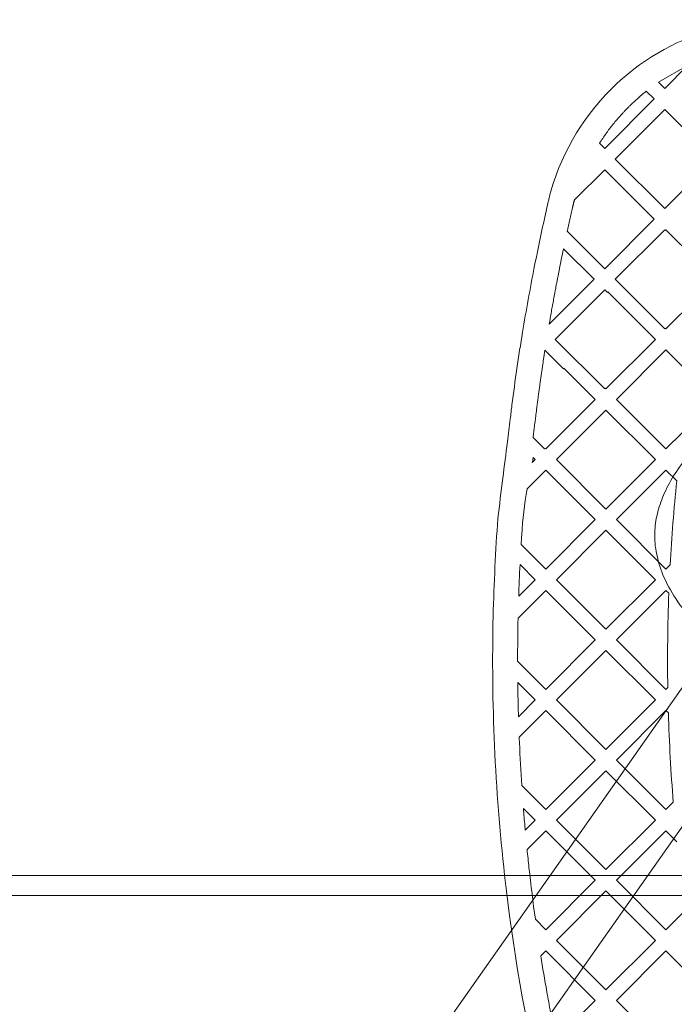
# Model space of a CAD drawing. Units: millimetres. Extents: x 11652 to 25396, y 9918 to 21066.
# Drawn here: x 14454 to 14585, y 14590 to 14787 of the extents above; entities that cross this region are included whole.
import ezdxf

# ---------------------------------------------------------------- set-up
doc = ezdxf.new("R2010")
doc.units = ezdxf.units.MM

# ---------------------------------------------------------------- blocks, each defined once
blk = doc.blocks.new('A$C378E108A')
at = {"color": 0, "linetype": 'Continuous', "lineweight": 0}
for p, q in [((-9564.82, 1401.87), (-9570.6, 1398.56)), ((-9569.36, 1397.33), (-9564.82, 1401.87)), ((-9570.6, 1398.56), (-9569.36, 1397.33)), ((-9571.48, 1395.2), (-9573.05, 1396.77)), ((-9581.38, 1385.3), (-9571.48, 1395.2)), ((-9569.36, 1393.08), (-9579.26, 1383.18)), ((-9559.46, 1383.18), (-9569.36, 1393.08)), ((-9582.42, 1386.34), (-9581.38, 1385.3)), ((-9579.26, 1383.18), (-9569.36, 1373.28)), ((-9569.36, 1373.28), (-9559.46, 1383.18)), ((-9581.38, 1381.06), (-9587.43, 1375.02)), ((-9571.48, 1371.16), (-9581.38, 1381.06)), ((-9581.38, 1361.26), (-9571.48, 1371.16)), ((-9588.87, 1368.75), (-9581.38, 1361.26)), ((-9569.36, 1369.04), (-9579.26, 1359.14)), ((-9569.24, 1368.92), (-9569.36, 1369.04)), ((-9569.24, 1368.92), (-9569.12, 1369.04)), ((-9569.12, 1369.04), (-9559.22, 1359.14)), ((-9583.51, 1359.14), (-9589.61, 1365.25)), ((-9592.48, 1350.17), (-9583.51, 1359.14)), ((-9579.26, 1359.14), (-9569.36, 1349.24)), ((-9559.22, 1359.14), (-9569.12, 1349.24)), ((-9581.38, 1357.02), (-9591.28, 1347.12)), ((-9580.85, 1356.48), (-9581.38, 1357.02)), ((-9580.75, 1356.63), (-9571.24, 1347.12)), ((-9569.36, 1349.24), (-9569.24, 1349.36)), ((-9569.12, 1349.24), (-9569.24, 1349.36)), ((-9591.28, 1347.12), (-9581.38, 1337.22)), ((-9571.24, 1347.12), (-9581.14, 1337.22)), ((-9589.61, 1341.21), (-9593.34, 1344.93)), ((-9579.02, 1335.1), (-9569.12, 1345)), ((-9569.12, 1345), (-9563.94, 1339.81)), ((-9589.54, 1341.37), (-9583.26, 1335.1)), ((-9581.38, 1337.22), (-9581.26, 1337.34)), ((-9581.14, 1337.22), (-9581.26, 1337.34)), ((-9583.26, 1335.1), (-9593.16, 1325.2)), ((-9569.12, 1325.2), (-9579.02, 1335.1)), ((-9591.04, 1323.08), (-9581.14, 1332.98)), ((-9581.14, 1332.98), (-9571.24, 1323.08)), ((-9595.72, 1327.51), (-9593.41, 1325.2)), ((-9565.83, 1328.49), (-9569.12, 1325.2)), ((-9595.67, 1323.47), (-9595.28, 1323.08)), ((-9593.41, 1325.2), (-9593.28, 1325.32)), ((-9593.16, 1325.2), (-9593.28, 1325.32)), ((-9595.28, 1323.08), (-9595.9, 1322.46)), ((-9581.14, 1313.18), (-9591.04, 1323.08)), ((-9571.24, 1323.08), (-9581.14, 1313.18)), ((-9596.92, 1317.2), (-9593.16, 1320.96)), ((-9593.16, 1320.96), (-9583.26, 1311.06)), ((-9579.02, 1311.06), (-9569.12, 1320.96)), ((-9569.12, 1320.96), (-9566.96, 1318.8)), ((-9541.27, 1312.47), (-9592.31, 1239.92)), ((-9583.26, 1311.06), (-9593.16, 1301.16)), ((-9569.12, 1301.16), (-9579.02, 1311.06)), ((-9591.04, 1299.04), (-9581.14, 1308.94)), ((-9581.14, 1308.94), (-9571.24, 1299.04)), ((-9593.16, 1301.16), (-9598.1, 1306.09)), ((-9598.32, 1302.08), (-9595.28, 1299.04)), ((-9528.19, 1303.26), (-9572.75, 1239.92)), ((-9568.28, 1302), (-9569.12, 1301.16)), ((-9595.28, 1299.04), (-9598.59, 1295.73)), ((-9581.14, 1289.14), (-9591.04, 1299.04)), ((-9571.24, 1299.04), (-9581.14, 1289.14)), ((-9598.71, 1291.37), (-9593.16, 1296.92)), ((-9593.16, 1296.92), (-9583.26, 1287.02)), ((-9579.02, 1287.02), (-9569.12, 1296.92)), ((-9569.12, 1296.92), (-9568.54, 1296.34)), ((-9583.26, 1287.02), (-9593.16, 1277.12)), ((-9569.12, 1277.12), (-9579.02, 1287.02)), ((-9591.04, 1275), (-9581.14, 1284.9)), ((-9581.14, 1284.9), (-9571.24, 1275)), ((-9593.16, 1277.12), (-9598.8, 1282.76)), ((-9598.77, 1278.49), (-9595.28, 1275)), ((-9568.76, 1277.48), (-9569.12, 1277.12)), ((-9595.28, 1275), (-9598.63, 1271.65)), ((-9581.14, 1265.1), (-9591.04, 1275)), ((-9571.24, 1275), (-9581.14, 1265.1)), ((-9598.49, 1267.55), (-9593.16, 1272.87)), ((-9593.16, 1272.87), (-9583.26, 1262.98)), ((-9579.02, 1262.98), (-9569.12, 1272.87)), ((-9569.12, 1272.87), (-9568.64, 1272.39)), ((-9583.26, 1262.98), (-9593.16, 1253.08)), ((-9569.12, 1253.08), (-9579.02, 1262.98)), ((-9591.04, 1250.95), (-9581.14, 1260.85)), ((-9581.14, 1260.85), (-9571.24, 1250.95)), ((-9593.16, 1253.08), (-9597.97, 1257.89)), ((-9567.65, 1254.55), (-9569.12, 1253.08)), ((-9597.64, 1253.31), (-9595.28, 1250.95)), ((-9595.28, 1250.95), (-9597.28, 1248.96)), ((-9581.14, 1241.06), (-9591.04, 1250.95)), ((-9571.24, 1250.95), (-9581.14, 1241.06)), ((-9596.91, 1245.09), (-9593.16, 1248.83)), ((-9593.16, 1248.83), (-9583.26, 1238.93)), ((-9579.02, 1238.93), (-9569.12, 1248.83)), ((-9569.12, 1248.83), (-9566.91, 1246.62)), ((-10398.6, 1239.92), (-7462.19, 1239.92)), ((-9592.31, 1239.92), (-9620.35, 1200.07)), ((-9572.75, 1239.92), (-9607.26, 1190.87)), ((-9583.26, 1238.93), (-9593.16, 1229.03)), ((-9569.12, 1229.03), (-9579.02, 1238.93)), ((-9591.04, 1226.91), (-9581.14, 1236.81)), ((-9581.14, 1236.81), (-9571.24, 1226.91)), ((-10423.1, 1235.87), (-7423.1, 1235.87)), ((-9565.21, 1232.95), (-9569.12, 1229.03)), ((-9593.16, 1229.03), (-9595.25, 1231.12)), ((-9581.14, 1217.01), (-9591.04, 1226.91)), ((-9571.24, 1226.91), (-9581.14, 1217.01)), ((-9594.16, 1223.79), (-9593.16, 1224.79)), ((-9593.16, 1224.79), (-9583.26, 1214.89)), ((-9579.02, 1214.89), (-9569.12, 1224.79)), ((-9569.12, 1224.79), (-9562.8, 1218.47)), ((-9583.26, 1214.89), (-9591.12, 1207.04)), ((-9569.12, 1204.99), (-9579.02, 1214.89))]:
    blk.add_line(p, q, dxfattribs=at)
for start, end in [(144.7349, 144.8398), (155.3673, 155.4776), (166.802, 167.4253), (170.6579, 176.2246)]:
    blk.add_arc((-9503.18, 1301.78), 95, start, end, dxfattribs=at)
for points, knots in [([(-9592.14, 1376.74), (-9589.81, 1384.92), (-9585.18, 1392.5), (-9573.2, 1403.6), (-9566.25, 1407.41), (-9554.09, 1410.57), (-9549.27, 1411.06), (-9541.42, 1410.64), (-9538.41, 1410.18), (-9535.51, 1409.45)], [0, 0, 0, 0, 2.009118, 2.009118, 3.820154, 3.820154, 4.952051, 4.952051, 5.659487, 5.659487, 5.659487, 5.659487]), ([(-9582.42, 1386.34), (-9582.21, 1386.67), (-9581.78, 1387.33), (-9581.22, 1388.13), (-9580.65, 1388.92), (-9580.18, 1389.55), (-9579.57, 1390.31), (-9579.07, 1390.91), (-9578.43, 1391.66), (-9577.91, 1392.24), (-9577.24, 1392.95), (-9576.7, 1393.51), (-9575.86, 1394.33), (-9574.71, 1395.39), (-9573.66, 1396.28), (-9573.05, 1396.77)], [-16.668563, -16.668563, -16.668563, -16.668563, -16.173258, -15.677954, -15.430302, -14.934997, -14.687345, -14.192041, -13.944388, -13.449084, -13.201432, -12.706127, -12.458475, -11.715518, -10.724909, -10.724909, -10.724909, -10.724909]), ([(-9592.67, 1374.67), (-9592.62, 1374.91), (-9592.56, 1375.16), (-9592.44, 1375.63), (-9592.38, 1375.85), (-9592.29, 1376.2), (-9592.25, 1376.34), (-9592.19, 1376.56), (-9592.17, 1376.65), (-9592.14, 1376.74)], [0, 0, 0, 0, 0.056826, 0.056826, 0.1080493, 0.1080493, 0.140064, 0.140064, 0.1600731, 0.1600731, 0.1600731, 0.1600731]), ([(-9599.93, 1334.01), (-9599.32, 1338.88), (-9598.61, 1343.73), (-9597.1, 1352.91), (-9596.31, 1357.25), (-9594.93, 1364.26), (-9594.37, 1366.96), (-9593.43, 1371.32), (-9593.05, 1373), (-9592.67, 1374.67)], [0, 0, 0, 0, 1.431201, 1.431201, 2.721298, 2.721298, 3.527608, 3.527608, 4.031552, 4.031552, 4.031552, 4.031552]), ([(-9587.43, 1375.02), (-9587.44, 1374.98), (-9587.46, 1374.89), (-9587.49, 1374.79), (-9587.52, 1374.69), (-9587.54, 1374.61), (-9587.57, 1374.51), (-9587.59, 1374.43), (-9587.61, 1374.33), (-9587.63, 1374.25), (-9587.66, 1374.15), (-9587.68, 1374.07), (-9587.7, 1373.96), (-9587.72, 1373.88), (-9587.74, 1373.78), (-9587.77, 1373.68), (-9587.79, 1373.6), (-9587.8, 1373.56)], [0, 0, 0, 0, 0.01432, 0.02864, 0.0357999, 0.0501199, 0.0572799, 0.0715999, 0.0787599, 0.0930799, 0.1002399, 0.1145598, 0.1217198, 0.1360398, 0.1431998, 0.1575198, 0.1718397, 0.1718397, 0.1718397, 0.1718397]), ([(-9587.8, 1373.56), (-9587.83, 1373.42), (-9587.89, 1373.15), (-9587.96, 1372.82), (-9588.04, 1372.48), (-9588.1, 1372.22), (-9588.18, 1371.88), (-9588.24, 1371.61), (-9588.31, 1371.28), (-9588.37, 1371.01), (-9588.44, 1370.68), (-9588.5, 1370.41), (-9588.58, 1370.08), (-9588.63, 1369.81), (-9588.71, 1369.48), (-9588.78, 1369.14), (-9588.84, 1368.88), (-9588.87, 1368.75)], [0.9582583, 0.9582583, 0.9582583, 0.9582583, 0.96135788, 0.96445747, 0.96600726, 0.96910684, 0.97065663, 0.97375621, 0.975306, 0.97840559, 0.97995538, 0.98305496, 0.98460475, 0.98770433, 0.98925413, 0.99235371, 0.99545329, 0.99545329, 0.99545329, 0.99545329]), ([(-9592.48, 1350.17), (-9592.41, 1350.58), (-9592.26, 1351.41), (-9592.08, 1352.45), (-9591.9, 1353.48), (-9591.75, 1354.31), (-9591.56, 1355.35), (-9591.4, 1356.19), (-9591.2, 1357.23), (-9591.05, 1358.07), (-9590.84, 1359.12), (-9590.68, 1359.96), (-9590.43, 1361.22), (-9590.09, 1362.91), (-9589.79, 1364.4), (-9589.61, 1365.25)], [0.811365, 0.811365, 0.811365, 0.811365, 0.8213344, 0.8313039, 0.8362886, 0.8462581, 0.8512428, 0.8612123, 0.866197, 0.8761664, 0.8811512, 0.8911206, 0.8961053, 0.9110595, 0.9309984, 0.9309984, 0.9309984, 0.9309984]), ([(-9593.34, 1344.93), (-9593.43, 1344.33), (-9593.59, 1343.28), (-9593.77, 1342.09), (-9593.9, 1341.19), (-9593.99, 1340.6), (-9594.1, 1339.85), (-9594.18, 1339.26), (-9594.29, 1338.52), (-9594.37, 1337.93), (-9594.47, 1337.19), (-9594.55, 1336.6), (-9594.65, 1335.86), (-9594.75, 1335.12), (-9594.82, 1334.54), (-9594.86, 1334.24)], [0.68083306, 0.68083306, 0.68083306, 0.68083306, 0.69551124, 0.70651988, 0.71018942, 0.71752851, 0.72119805, 0.72853714, 0.73220669, 0.73954577, 0.74321532, 0.75055441, 0.75422395, 0.76156304, 0.76890213, 0.76890213, 0.76890213, 0.76890213]), ([(-9559.38, 1286.73), (-9560.86, 1287.94), (-9562.26, 1289.26), (-9564.88, 1292.1), (-9566.1, 1293.63), (-9568.15, 1296.77), (-9569.02, 1298.37), (-9570.33, 1301.52), (-9570.81, 1303.09), (-9571.34, 1306.08), (-9571.43, 1307.52), (-9571.27, 1310.2), (-9571.05, 1311.46), (-9570.39, 1313.97), (-9569.94, 1315.22), (-9568.8, 1317.75), (-9568.08, 1319.04), (-9566.41, 1321.63), (-9565.43, 1322.93), (-9563.21, 1325.5), (-9561.95, 1326.76), (-9559.19, 1329.21), (-9557.67, 1330.39), (-9554.43, 1332.58), (-9552.69, 1333.59), (-9549.09, 1335.39), (-9547.22, 1336.17), (-9543.44, 1337.42), (-9541.52, 1337.9), (-9537.98, 1338.47), (-9536.35, 1338.61), (-9533.07, 1338.61), (-9531.41, 1338.46), (-9528.16, 1337.91), (-9526.57, 1337.52), (-9523.31, 1336.49), (-9521.66, 1335.83), (-9519.39, 1334.75), (-9518.74, 1334.42), (-9518.09, 1334.07)], [44.399064, 44.399064, 44.399064, 44.399064, 50.167496, 50.167496, 56.024159, 56.024159, 61.447411, 61.447411, 66.298521, 66.298521, 70.563411, 70.563411, 74.3672, 74.3672, 78.3346, 78.3346, 82.733386, 82.733386, 87.609333, 87.609333, 92.963703, 92.963703, 98.724806, 98.724806, 104.745917, 104.745917, 110.821338, 110.821338, 116.713451, 116.713451, 121.588406, 121.588406, 126.558035, 126.558035, 131.468754, 131.468754, 136.795747, 136.795747, 138.996491, 138.996491, 138.996491, 138.996491]), ([(-9599.93, 1334.01), (-9600.05, 1333.06), (-9600.16, 1332.12), (-9600.47, 1329.66), (-9600.66, 1328.14), (-9601.15, 1324.21), (-9601.46, 1321.78), (-9602.1, 1316.68), (-9602.43, 1313.99), (-9602.77, 1311.3)], [-2.289185, -2.289185, -2.289185, -2.289185, -2.003037, -2.003037, -1.5452, -1.5452, -0.812661, -0.812661, 0, 0, 0, 0]), ([(-9594.86, 1334.24), (-9594.91, 1333.87), (-9594.99, 1333.21), (-9595.08, 1332.47), (-9595.16, 1331.91), (-9595.2, 1331.53), (-9595.26, 1331.06), (-9595.31, 1330.69), (-9595.37, 1330.22), (-9595.42, 1329.85), (-9595.48, 1329.38), (-9595.53, 1329.01), (-9595.59, 1328.54), (-9595.65, 1328.07), (-9595.69, 1327.7), (-9595.72, 1327.51)], [1.3795598, 1.3795598, 1.3795598, 1.3795598, 1.4926256, 1.577425, 1.6056914, 1.6622244, 1.6904908, 1.7470237, 1.7752902, 1.8318231, 1.8600896, 1.9166225, 1.944889, 2.0014219, 2.0579548, 2.0579548, 2.0579548, 2.0579548]), ([(-9601.41, 1239.97), (-9603.34, 1257.15), (-9604.09, 1274.45), (-9603.55, 1298.3), (-9603.19, 1304.94), (-9602.77, 1311.3)], [89.049461, 89.049461, 89.049461, 89.049461, 94.085457, 94.085457, 95.998015, 95.998015, 95.998015, 95.998015]), ([(-9598.77, 1278.49), (-9598.76, 1277.23), (-9598.72, 1274.95), (-9598.66, 1272.67), (-9598.63, 1271.65)], [-188.358838, -188.358838, -188.358838, -188.358838, -187.609827, -186.996382, -186.996382, -186.996382, -186.996382]), ([(-9598.49, 1267.55), (-9598.47, 1267.17), (-9598.34, 1263.94), (-9598.16, 1260.72), (-9597.97, 1257.89)], [-186.179671, -186.179671, -186.179671, -186.179671, -185.950505, -184.253252, -184.253252, -184.253252, -184.253252]), ([(-9597.64, 1253.31), (-9597.55, 1252.13), (-9597.43, 1250.68), (-9597.3, 1249.23), (-9597.28, 1248.96)], [-183.3408983, -183.3408983, -183.3408983, -183.3408983, -182.6318616, -182.47175, -182.47175, -182.47175, -182.47175]), ([(-9596.91, 1245.09), (-9596.79, 1243.88), (-9596.3, 1239.22), (-9595.72, 1234.56), (-9595.25, 1231.12)], [-181.697691, -181.697691, -181.697691, -181.697691, -180.97254, -178.901909, -178.901909, -178.901909, -178.901909]), ([(-9580.21, 1151.02), (-9580.69, 1152.3), (-9581.16, 1153.58), (-9591.59, 1182.43), (-9598.16, 1211.03), (-9601.41, 1239.97)], [80.17181, 80.17181, 80.17181, 80.17181, 80.567351, 80.567351, 89.049461, 89.049461, 89.049461, 89.049461]), ([(-9594.16, 1223.79), (-9593.79, 1221.41), (-9593.15, 1217.65), (-9592.13, 1212.07), (-9591.5, 1208.87), (-9591.12, 1207.04)], [-177.43119, -177.43119, -177.43119, -177.43119, -175.994574, -175.164913, -174.053208, -174.053208, -174.053208, -174.053208])]:
    blk.add_open_spline(points, degree=3, knots=knots, dxfattribs=at)
for points in [[(-9566.96, 1318.8), (-9567.54, 1313.21), (-9567.98, 1307.61), (-9568.28, 1302)], [(-9597.98, 1308.03), (-9598.02, 1307.39), (-9598.06, 1306.74), (-9598.1, 1306.09)], [(-9598.32, 1302.08), (-9598.43, 1299.96), (-9598.52, 1297.85), (-9598.59, 1295.73)], [(-9568.54, 1296.34), (-9568.78, 1290.06), (-9568.85, 1283.77), (-9568.76, 1277.48)], [(-9598.71, 1291.37), (-9598.77, 1288.5), (-9598.8, 1285.63), (-9598.8, 1282.76)], [(-9568.64, 1272.39), (-9568.46, 1266.44), (-9568.13, 1260.49), (-9567.65, 1254.55)]]:
    blk.add_open_spline(points, degree=3, dxfattribs=at)

msp = doc.modelspace()

# ---------------------------------------------------------------- block references
msp.add_blockref('A$C378E108A', (24152.88, 13375.47))

doc.saveas('drawing.dxf')
